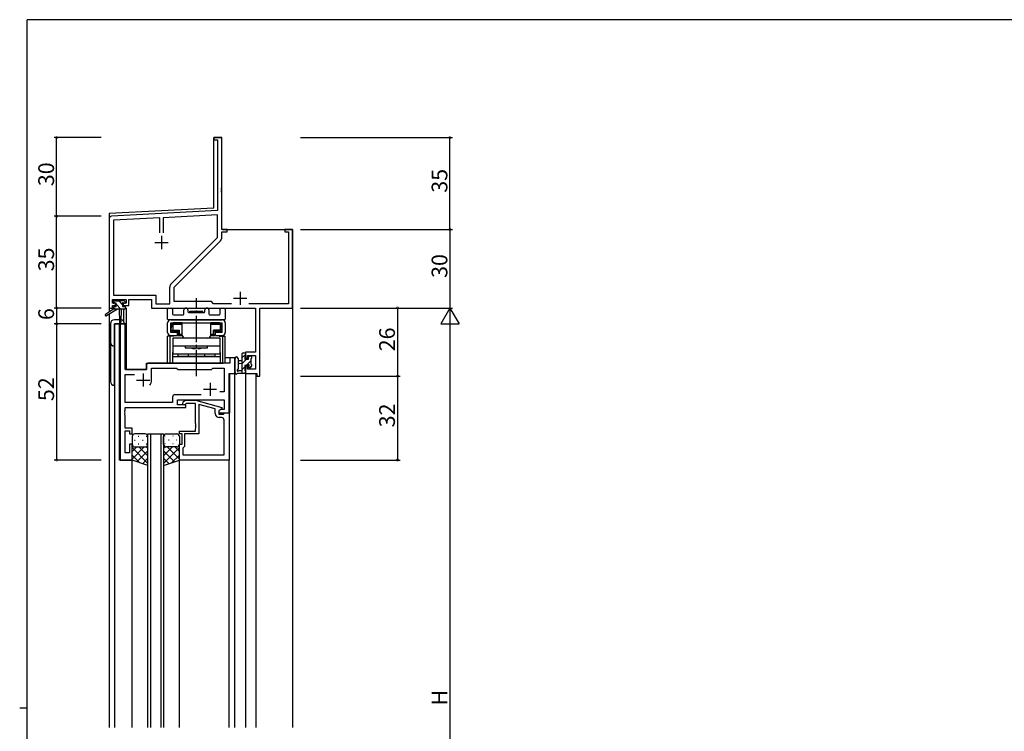
# Model space of a CAD drawing. Extents: x 0 to 793, y 0 to 564.
# Drawn here: x 0 to 376, y 290 to 561 of the extents above; entities that cross this region are included whole.
import ezdxf

# ---------------------------------------------------------------- set-up
doc = ezdxf.new("R2010")
doc.units = 0
doc.linetypes.add('YCENTER_1', pattern=[13, 10, -1, 1, -1])
for name, color, linetype in [('YKK_11', 7, 'CONTINUOUS'), ('YKK_12', 2, 'CONTINUOUS'), ('YKK_13', 4, 'CONTINUOUS'), ('YKK_D', 6, 'CONTINUOUS'), ('YKK_ZWAK', 7, 'CONTINUOUS')]:
    doc.layers.add(name, color=color, linetype=linetype)
doc.styles.get("Standard").update_dxf_attribs({"font": 'ROMANS.SHX', "bigfont": 'EXTFONT.SHX'})

# ---------------------------------------------------------------- blocks, each defined once
blk = doc.blocks.new('A201')
at = {"layer": 'YKK_ZWAK', "color": 254, "linetype": 'Continuous'}
for p, q in [((571, 410), (21, 410)), ((21, 35), (21, 410)), ((19, 222.5), (21, 222.5))]:
    blk.add_line(p, q, dxfattribs=at)

msp = doc.modelspace()

# ---------------------------------------------------------------- linework, layer by layer
at = {"layer": 'YKK_11', "color": 0, "linetype": 'ByBlock', "lineweight": -2}
for p, q in [((77.1, 516.4), (74.1, 516.4)), ((74.1, 516.4), (74.1, 515.5)), ((74.1, 515.5), (75.47, 515.5)), ((75.47, 515.5), (75.47, 488.57)), ((77.1, 497.36), (77.1, 516.4)), ((76.98, 497.17), (77.1, 497.36)), ((76.98, 496.63), (76.98, 497.17)), ((77.1, 496.44), (76.98, 496.63)), ((76.98, 496.17), (77.1, 496.36)), ((76.98, 495.63), (76.98, 496.17)), ((77.1, 496.36), (77.1, 496.44)), ((77.1, 495.44), (76.98, 495.63)), ((77.1, 481.4), (77.1, 495.44)), ((75.47, 488.57), (35.05, 486.45)), ((34.1, 485.45), (34.1, 451.4)), ((53.45, 485.78), (35.73, 484.85)), ((35.73, 484.85), (35.73, 456.33)), ((53.45, 480.1), (53.45, 485.78)), ((53.45, 480.1), (53.45, 485.78)), ((75.47, 486.94), (54.75, 485.85)), ((54.75, 485.85), (54.75, 480.1)), ((75.47, 478.28), (75.47, 486.94)), ((79.1, 481.4), (77.1, 481.4)), ((79.1, 480.5), (79.1, 481.4)), ((104.1, 481.4), (101.1, 481.4)), ((101.1, 481.4), (101.1, 480.5)), ((104.1, 451.4), (104.1, 481.4)), ((57.8, 460.6), (75.47, 478.28)), ((58.9, 459.4), (76.58, 477.07)), ((77.1, 478.35), (77.1, 480.5)), ((77.1, 480.5), (79.1, 480.5)), ((101.1, 480.5), (102.47, 480.5)), ((102.47, 480.5), (102.47, 453.03)), ((57.27, 453.03), (57.27, 459.33)), ((58.9, 453.9), (58.9, 459.4)), ((35.4, 453.2), (35.4, 454.7)), ((35.4, 454.7), (40.6, 454.7)), ((35.73, 456.33), (51.93, 456.33)), ((40.6, 454.7), (40.6, 453.2)), ((41.6, 452.4), (41.6, 454.7)), ((41.6, 454.7), (50.3, 454.7)), ((50.3, 454.7), (50.3, 451.4)), ((51.93, 456.33), (51.93, 453.03)), ((34.1, 451.4), (35.4, 451.4)), ((36.5, 453.2), (35.4, 453.2)), ((35.4, 451.4), (35.4, 452.4)), ((35.4, 452.4), (36.5, 452.4)), ((36.5, 452.4), (36.5, 453.2)), ((40.6, 453.2), (39.5, 453.2)), ((39.5, 453.2), (39.5, 452.4)), ((39.5, 452.4), (41.6, 452.4)), ((50.3, 451.4), (89.97, 451.4)), ((51.93, 453.03), (57.27, 453.03)), ((73.1, 453.9), (58.9, 453.9)), ((73.97, 453.03), (73.1, 453.9)), ((80.75, 453.03), (73.97, 453.03)), ((102.47, 453.03), (87.45, 453.03)), ((89.97, 451.4), (89.97, 434.5)), ((91.6, 425.4), (91.6, 451.4)), ((91.6, 451.4), (104.1, 451.4)), ((38.3, 445.4), (38.3, 393.4)), ((40.23, 445.4), (38.3, 445.4)), ((40.23, 427.9), (40.23, 445.4)), ((82.1, 432.4), (80.17, 432.4)), ((80.17, 432.4), (80.17, 430.4)), ((82.1, 426.4), (82.1, 432.4)), ((89.97, 434.5), (86.1, 434.5)), ((86.1, 434.5), (86.1, 432.2)), ((86.1, 432.2), (86.9, 432.2)), ((86.9, 432.2), (86.9, 433.3)), ((86.9, 433.3), (89.97, 433.3)), ((89.97, 433.3), (89.97, 428.03)), ((48.3, 429.4), (48.3, 427.9)), ((80.17, 430.4), (49.3, 430.4)), ((50.3, 423.9), (50.3, 428.47)), ((50.3, 428.47), (59.83, 428.47)), ((59.83, 428.47), (60.4, 427.9)), ((73.1, 427.9), (73.67, 428.47)), ((73.67, 428.47), (77.97, 428.47)), ((77.97, 428.47), (77.97, 419.4)), ((86.9, 429.2), (86.1, 429.2)), ((86.1, 429.2), (86.1, 426.4)), ((86.9, 428.03), (86.9, 429.2)), ((48.3, 427.9), (40.23, 427.9)), ((40.23, 415.33), (40.23, 425.97)), ((40.23, 425.97), (43.75, 425.97)), ((60.4, 427.9), (73.1, 427.9)), ((79.9, 411.4), (79.9, 426.4)), ((79.9, 426.4), (82.1, 426.4)), ((86.1, 426.4), (90.4, 426.4)), ((89.97, 428.03), (86.9, 428.03)), ((90.4, 426.4), (90.4, 425.4)), ((90.4, 425.4), (91.6, 425.4)), ((58.27, 417.33), (58.27, 415.33)), ((69.25, 418.33), (59.27, 418.33)), ((69.25, 418.33), (59.27, 418.33)), ((77.97, 419.4), (76.27, 419.4)), ((58.27, 415.33), (40.23, 415.33)), ((40.23, 412.36), (40.23, 413.4)), ((40.23, 413.4), (63.4, 413.4)), ((60.2, 414.4), (60.2, 416.4)), ((60.2, 416.4), (77.97, 416.4)), ((63.4, 414.4), (60.2, 414.4)), ((62.28, 415.42), (63.05, 416.2)), ((63.05, 416.2), (67, 416.2)), ((63.55, 415), (63.13, 414.58)), ((63.4, 413.4), (63.4, 414.4)), ((67, 415), (63.55, 415)), ((67, 416.2), (77.1, 413.49)), ((67, 407.36), (67, 415)), ((74.6, 412.92), (68.3, 414.61)), ((68.3, 414.61), (68.3, 403.4)), ((77.1, 413.49), (77.1, 412.89)), ((77.97, 416.4), (77.97, 412.7)), ((40.11, 412.17), (40.23, 412.36)), ((40.11, 411.63), (40.11, 412.17)), ((40.23, 411.44), (40.11, 411.63)), ((40.11, 411.17), (40.23, 411.36)), ((40.11, 410.63), (40.11, 411.17)), ((40.23, 410.44), (40.11, 410.63)), ((40.23, 411.36), (40.23, 411.44)), ((40.23, 405.6), (40.23, 410.44)), ((74.6, 411.1), (74.6, 412.92)), ((77.1, 412.89), (75.9, 412.2)), ((76.77, 412.7), (75.9, 412.2)), ((75.9, 412.2), (75.9, 410.9)), ((75.9, 412.2), (75.9, 411.4)), ((75.9, 411.4), (79.9, 411.4)), ((75.9, 410.9), (77.7, 410.9)), ((76.97, 409.6), (76.1, 409.6)), ((77.97, 412.7), (76.77, 412.7)), ((77.7, 410.9), (77.9, 411.1)), ((77.9, 411.1), (78.2, 411.4)), ((78.2, 411.4), (79.9, 411.4)), ((79.9, 411.4), (79.9, 393.4)), ((42.9, 405.6), (40.23, 405.6)), ((42.9, 403.4), (42.9, 405.6)), ((67.12, 407.17), (67, 407.36)), ((67, 406.44), (67.12, 406.63)), ((67, 406.36), (67, 406.44)), ((67.12, 406.17), (67, 406.36)), ((67, 405.44), (67.12, 405.63)), ((67.12, 406.63), (67.12, 407.17)), ((67.12, 405.63), (67.12, 406.17)), ((77.97, 395.33), (77.97, 408.6)), ((40.23, 396.1), (40.23, 404.6)), ((40.23, 404.6), (41.9, 404.6)), ((41.9, 404.6), (41.9, 403.4)), ((41.9, 403.4), (42.9, 403.4)), ((60.9, 403.4), (60.9, 404.4)), ((60.9, 404.4), (67, 404.4)), ((61.9, 403.4), (60.9, 403.4)), ((61.9, 399.4), (61.9, 403.4)), ((68.3, 403.4), (62.9, 403.4)), ((62.9, 403.4), (62.9, 398.6)), ((67, 404.4), (67, 405.44)), ((42.9, 399.4), (41.9, 399.4)), ((41.9, 399.4), (41.9, 396.1)), ((42.9, 393.4), (42.9, 399.4)), ((60.9, 393.4), (60.9, 399.4)), ((60.9, 399.4), (61.9, 399.4)), ((62.4, 398.1), (62.2, 397.9)), ((62.9, 398.6), (62.4, 398.1)), ((41.9, 396.1), (40.23, 396.1)), ((62.2, 397.9), (62.2, 395.33)), ((62.2, 395.33), (77.97, 395.33)), ((62.2, 395.33), (77.97, 395.33)), ((38.3, 393.4), (42.9, 393.4)), ((79.9, 393.4), (60.9, 393.4))]:
    msp.add_line(p, q, dxfattribs=at)
at = {"layer": 'YKK_11', "color": 2}
for p, q in [((54.1, 478.9), (54.1, 473.9)), ((51.6, 476.4), (56.6, 476.4)), ((81.6, 455.1), (86.6, 455.1)), ((84.1, 457.6), (84.1, 452.6)), ((47.1, 426.4), (47.1, 421.4)), ((44.6, 423.9), (49.6, 423.9)), ((72.6, 422.9), (72.6, 417.9)), ((70.1, 420.4), (75.1, 420.4))]:
    msp.add_line(p, q, dxfattribs=at)
at = {"layer": 'YKK_11', "color": 0, "linetype": 'ByBlock', "lineweight": -2}
for centre, radius, start, end in [((35.1, 485.45), 1, 93, 180), ((75.3, 478.35), 1.8, 315, 360), ((59.07, 459.33), 1.8, 135, 180), ((49.3, 429.4), 1, 90, 180), ((47.1, 423.9), 3.2, 321.6335, 360), ((59.27, 417.33), 1, 90, 180), ((62.7, 415), 0.6, 135, 315), ((76.1, 411.1), 1.5, 180, 270), ((76.97, 408.6), 1, 0, 90)]:
    msp.add_arc(centre, radius, start, end, dxfattribs=at)
at = {"layer": 'YKK_12'}
for p, q in [((74.1, 516.4), (77.1, 516.4)), ((74.1, 489.5), (74.1, 516.4)), ((77.1, 481.4), (77.1, 516.4)), ((74.1, 489.5), (34.1, 487.4)), ((34.1, 487.4), (34.1, 449.86)), ((77.4, 481.4), (104.1, 481.4)), ((104.1, 481.4), (104.1, 291.4)), ((39.6, 451), (39.6, 446.42)), ((40.6, 451.4), (40.3, 451.4)), ((40.6, 451.4), (40.6, 427.9)), ((34.1, 449.07), (34.1, 291.4)), ((36.1, 445.4), (36.1, 291.4)), ((40.3, 445.4), (36.1, 445.4)), ((38.03, 393.4), (38.03, 445.4)), ((40.3, 445.4), (40.3, 427.9)), ((82.1, 432.4), (78.4, 432.4)), ((82.1, 291.4), (82.1, 432.4)), ((48.3, 427.9), (48.3, 430.4)), ((48.3, 430.4), (77.6, 430.4)), ((40.3, 427.9), (48.3, 427.9)), ((80.17, 411.4), (80.17, 426.4)), ((86.1, 426.4), (86.1, 291.4)), ((86.1, 426.4), (90, 426.4)), ((90, 426.4), (90, 291.4)), ((79.6, 411.4), (80.17, 411.4)), ((48.9, 291.4), (48.9, 403.4)), ((48.9, 403.4), (54.9, 403.4)), ((49.9, 403.4), (49.9, 291.4)), ((53.9, 291.4), (53.9, 403.4)), ((54.9, 403.4), (54.9, 291.4)), ((42.9, 393.4), (38.03, 393.4)), ((42.9, 291.4), (42.9, 393.4)), ((60.9, 291.4), (60.9, 393.9)), ((79.9, 291.4), (79.9, 393.4))]:
    msp.add_line(p, q, dxfattribs=at)
at = {"layer": 'YKK_13', "linetype": 'YCENTER_1'}
msp.add_line((67.4, 425.4), (67.4, 455.2), dxfattribs=at)
at = {"layer": 'YKK_13'}
for p, q in [((35.8, 451), (32.74, 448.95)), ((37.3, 451), (33.06, 448.44)), ((36.42, 453.2), (35.6, 454.02)), ((35.6, 453.5), (35.6, 454)), ((35.8, 451.7), (35.8, 451)), ((36.38, 451), (35.8, 451.58)), ((40, 451), (35.8, 451)), ((35.9, 454.3), (36.4, 454.3)), ((36.8, 453.2), (35.9, 453.2)), ((36.1, 452), (36.8, 452)), ((36.6, 454.1), (38.7, 454.1)), ((36.8, 452), (36.8, 453.2)), ((38.62, 451), (36.8, 452.82)), ((39.2, 452.67), (37.77, 454.1)), ((37.9, 451), (38.01, 445.99)), ((38.71, 451), (38.61, 445.99)), ((38.9, 454.3), (39.5, 454.3)), ((39.2, 452.74), (39.2, 452)), ((39.2, 452), (40, 452)), ((40, 453.2), (39.66, 453.2)), ((39.72, 454.21), (40.22, 453.71)), ((40.3, 451.57), (39.87, 452)), ((40.3, 451.7), (40.3, 451.3)), ((56.4, 447.2), (56.4, 450.9)), ((56.9, 451.4), (57.83, 451.4)), ((58.33, 450.9), (58.33, 449.13)), ((62.65, 449.13), (62.65, 450.65)), ((64.15, 450.65), (64.15, 450)), ((70.65, 450), (70.65, 450.65)), ((72.15, 450.65), (72.15, 449.13)), ((76.47, 449.13), (76.47, 450.9)), ((76.97, 451.4), (77.9, 451.4)), ((78.4, 450.9), (78.4, 447.2)), ((37.99, 446.9), (36.1, 446.9)), ((78.1, 446.9), (56.7, 446.9)), ((57.6, 446.9), (77.2, 446.9)), ((58.63, 448.83), (62.35, 448.83)), ((64.45, 449.7), (70.35, 449.7)), ((64.9, 449.7), (64.9, 450.2)), ((64.9, 450.2), (69.9, 450.2)), ((64.9, 449.7), (69.9, 449.7)), ((69.9, 449.7), (69.9, 450.2)), ((72.45, 448.83), (76.17, 448.83)), ((34.6, 445.4), (34.6, 423.4)), ((36.1, 445.4), (40, 445.4)), ((36.1, 421.9), (36.1, 445.4)), ((56.4, 442.1), (56.4, 445.7)), ((57.6, 445.7), (77.2, 445.7)), ((57.6, 442.1), (57.6, 445.7)), ((57.75, 445.7), (57.75, 443.7)), ((57.75, 445.7), (59.7, 445.7)), ((57.8, 443.1), (57.8, 444.1)), ((57.8, 444.1), (57.85, 444.1)), ((57.8, 443.1), (57.85, 443.1)), ((57.85, 445), (57.85, 444.1)), ((58.35, 445.2), (58.06, 445.49)), ((58.35, 445.2), (58.35, 442.9)), ((58.35, 445.2), (61.95, 445.2)), ((61.95, 445.7), (58.55, 445.7)), ((59.7, 445.7), (75.1, 445.7)), ((61.95, 441.1), (61.95, 445.7)), ((72.85, 441.1), (72.85, 445.7)), ((76.25, 445.7), (72.85, 445.7)), ((72.85, 445.2), (76.45, 445.2)), ((75.1, 445.7), (77.05, 445.7)), ((76.45, 445.2), (76.75, 445.49)), ((76.45, 445.2), (76.45, 442.9)), ((76.95, 445), (76.95, 444.1)), ((77, 444.1), (76.95, 444.1)), ((77, 443.1), (76.95, 443.1)), ((77, 443.1), (77, 444.1)), ((77.05, 443.7), (77.05, 445.7)), ((77.2, 442.1), (77.2, 445.7)), ((78.4, 445.7), (78.4, 442.1)), ((58.73, 440.6), (56.4, 440.6)), ((56.4, 430.4), (56.4, 440.6)), ((57.35, 430.4), (57.35, 440.6)), ((60.15, 442.1), (57.6, 442.1)), ((57.6, 440.9), (60.15, 440.9)), ((57.83, 440.6), (57.83, 440.9)), ((58.35, 442.9), (58.06, 442.61)), ((58.35, 442.9), (60.9, 442.9)), ((76.4, 439.9), (58.4, 439.9)), ((58.4, 439.9), (58.4, 433.9)), ((60.4, 442.4), (58.55, 442.4)), ((58.78, 440.9), (58.78, 440.6)), ((60.15, 440.9), (60.15, 442.1)), ((60.4, 442.4), (60.9, 442.9)), ((60.4, 442.4), (60.4, 440.9)), ((60.4, 440.9), (60.9, 441.4)), ((60.4, 440.9), (61.95, 440.9)), ((60.9, 441.4), (60.9, 442.9)), ((60.9, 441.4), (61.95, 441.4)), ((71.65, 439.9), (63.15, 439.9)), ((72.85, 441.4), (73.9, 441.4)), ((72.85, 440.9), (74.4, 440.9)), ((74.4, 442.4), (73.9, 442.9)), ((73.9, 441.4), (73.9, 442.9)), ((76.45, 442.9), (73.9, 442.9)), ((73.9, 441.4), (74.4, 440.9)), ((76.25, 442.4), (74.4, 442.4)), ((74.4, 442.4), (74.4, 440.9)), ((74.65, 440.9), (74.65, 442.1)), ((77.2, 442.1), (74.65, 442.1)), ((74.65, 440.9), (77.2, 440.9)), ((76.02, 440.6), (76.02, 440.9)), ((76.07, 440.6), (78.4, 440.6)), ((76.4, 433.9), (76.4, 439.9)), ((76.45, 442.9), (76.75, 442.61)), ((76.97, 440.6), (76.97, 440.9)), ((77.45, 430.4), (77.45, 440.6)), ((78.4, 430.4), (78.4, 440.6)), ((58.4, 437), (76.4, 437)), ((63.15, 437), (63.15, 436.2)), ((63.15, 436.2), (71.65, 436.2)), ((66.85, 435.9), (67.15, 436.2)), ((67.15, 436.2), (67.65, 436.2)), ((67.95, 435.9), (67.65, 436.2)), ((71.65, 436.2), (71.65, 437)), ((58.4, 430.4), (58.4, 434.4)), ((58.4, 433.9), (76.4, 433.9)), ((58.4, 432.9), (76.4, 432.9)), ((60.4, 432.9), (60.4, 433.9)), ((74.4, 432.9), (60.4, 432.9)), ((64.3, 433.9), (64.3, 432.9)), ((70.5, 433.9), (70.5, 432.9)), ((74.4, 433.9), (74.4, 432.9)), ((76.4, 434.4), (76.4, 430.4)), ((82.1, 432.13), (82.1, 426.97)), ((83.3, 432.13), (83.31, 428.17)), ((84.9, 426.4), (84.9, 434)), ((86.1, 433.69), (84.9, 432.49)), ((86.56, 431.9), (84.9, 430.25)), ((85.2, 434.3), (85.8, 434.3)), ((85.9, 433.2), (85.9, 431.9)), ((85.9, 431.9), (87.3, 431.9)), ((86.1, 434), (86.1, 433.4)), ((87.76, 433.1), (87.3, 432.65)), ((87.3, 431.9), (87.3, 432.8)), ((87.6, 433.1), (88.1, 433.1)), ((88.2, 432.1), (88.2, 430)), ((88.4, 432.8), (88.4, 432.3)), ((78.4, 430.4), (56.4, 430.4)), ((84.9, 431.3), (83.76, 431.2)), ((84.9, 430.1), (83.76, 430.2)), ((85.9, 429), (84.9, 428)), ((86.84, 429.5), (85.9, 429.5)), ((85.9, 429.5), (85.9, 427.5)), ((88.2, 431.3), (86.4, 429.5)), ((87.3, 428.7), (87.3, 429.04)), ((88.4, 429.26), (87.55, 428.4)), ((88.32, 428.99), (87.82, 428.49)), ((88.4, 429.8), (88.4, 429.2)), ((85.8, 426.4), (83.12, 426.4)), ((83.72, 427.6), (84.9, 427.6)), ((86.1, 426.96), (85.55, 426.4)), ((86.1, 427.3), (86.1, 426.7)), ((42.9, 402.4), (42.9, 399.4)), ((47.9, 403.4), (43.9, 403.4)), ((45.24, 402.45), (45.44, 402.45)), ((48.27, 402.45), (48.47, 402.45)), ((48.9, 399.4), (48.9, 402.4)), ((54.9, 399.4), (54.9, 402.4)), ((55.54, 402.45), (55.34, 402.45)), ((55.9, 403.4), (59.9, 403.4)), ((58.57, 402.45), (58.37, 402.45)), ((60.9, 402.4), (60.9, 399.4)), ((42.9, 393.4), (42.9, 399.4)), ((47.52, 398.4), (42.9, 393.78)), ((44.69, 398.4), (42.9, 396.61)), ((42.9, 398.13), (48.9, 392.13)), ((43.82, 401.04), (44.02, 401.04)), ((43.9, 398.4), (47.5, 398.4)), ((44.3, 398.4), (47.9, 398.4)), ((45.24, 399.62), (45.44, 399.62)), ((45.46, 398.4), (48.9, 394.96)), ((46.85, 401.04), (47.05, 401.04)), ((48.23, 398.46), (48.9, 397.79)), ((48.27, 399.62), (48.47, 399.62)), ((48.9, 391.26), (48.9, 399.4)), ((54.9, 399.4), (54.9, 391.26)), ((55.57, 398.46), (54.9, 397.79)), ((58.34, 398.4), (54.9, 394.96)), ((60.9, 398.13), (54.9, 392.13)), ((55.54, 399.62), (55.34, 399.62)), ((59.5, 398.4), (55.9, 398.4)), ((56.28, 398.4), (60.9, 393.78)), ((59.9, 398.4), (56.3, 398.4)), ((56.95, 401.04), (56.75, 401.04)), ((58.57, 399.62), (58.37, 399.62)), ((59.11, 398.4), (60.9, 396.61)), ((59.98, 401.04), (59.78, 401.04)), ((60.9, 393.4), (60.9, 399.4)), ((42.9, 395.3), (45.86, 392.34)), ((48.9, 396.95), (44.71, 392.76)), ((54.9, 396.95), (59.1, 392.76)), ((60.9, 395.3), (57.94, 392.34)), ((48.9, 391.26), (42.9, 393.4)), ((48.9, 394.12), (46.79, 392.01)), ((54.9, 394.12), (57.01, 392.01)), ((54.9, 391.26), (60.9, 393.4))]:
    msp.add_line(p, q, dxfattribs=at)
for centre, radius, start, end in [((35.9, 454), 0.3, 90, 180), ((35.9, 453.5), 0.3, 180, 270), ((36.1, 451.7), 0.3, 90, 180), ((36.4, 454.1), 0.2, 0, 90), ((38.9, 454.1), 0.2, 90, 180), ((39.2, 453.2), 0.25, 33.0557, 236.9443), ((38.9, 452.74), 0.3, 0, 56.9443), ((39.66, 453.5), 0.3, 213.0557, 270), ((39.5, 454), 0.3, 45, 90), ((40, 453.5), 0.3, 270, 45), ((40, 451.7), 0.3, 0, 90), ((40, 451.3), 0.3, 270, 0), ((56.9, 450.9), 0.5, 90, 180), ((57.83, 450.9), 0.5, 360, 90), ((63.4, 450.65), 0.75, 0, 180), ((71.4, 450.65), 0.75, 0, 180), ((76.97, 450.9), 0.5, 90, 180), ((77.9, 450.9), 0.5, 360, 90), ((32.9, 448.7), 0.3, 123.769, 301.0615), ((36.1, 445.4), 1.5, 90, 180), ((38.5, 445.4), 1.5, 0, 85.4048), ((56.7, 447.2), 0.3, 180, 270), ((57.6, 445.7), 1.2, 90, 180), ((58.63, 449.13), 0.3, 180, 270), ((62.35, 449.13), 0.3, 270, 360), ((64.45, 450), 0.3, 180, 270), ((70.35, 450), 0.3, 270, 0), ((72.45, 449.13), 0.3, 180, 270), ((76.17, 449.13), 0.3, 270, 360), ((77.2, 445.7), 1.2, 0, 90), ((78.1, 447.2), 0.3, 270, 0), ((38.31, 446), 0.3, 181.1696, 358.8554), ((58.55, 445), 0.7, 90, 180), ((58.55, 443.1), 0.7, 180, 270), ((76.25, 445), 0.7, 0, 90), ((76.25, 443.1), 0.7, 270, 0), ((57.6, 442.1), 1.2, 180, 270), ((63.15, 441.1), 1.2, 180, 270), ((71.65, 441.1), 1.2, 270, 0), ((77.2, 442.1), 1.2, 270, 0), ((36.1, 438.4), 1.5, 180, 270), ((67.4, 443.7), 7.82, 253.5553, 265.9639), ((67.4, 443.7), 7.82, 274.0361, 286.4447), ((82.7, 432.13), 0.6, 0.0402, 180.0402), ((85.2, 434), 0.3, 90, 180), ((85.8, 434), 0.3, 0, 90), ((85.9, 433.4), 0.2, 270, 0), ((87.6, 432.8), 0.3, 90, 180), ((88.1, 432.8), 0.3, 0, 90), ((88.2, 432.3), 0.2, 270, 0), ((83.01, 428.17), 0.3, 289.1898, 0.0402), ((83.8, 430.7), 0.5, 95.0921, 264.9079), ((86.84, 429.8), 0.3, 270, 326.9443), ((87.3, 429.5), 0.25, 303.0557, 146.9443), ((87.6, 429.04), 0.3, 123.0557, 180), ((87.6, 428.7), 0.3, 180, 315), ((88.2, 429.8), 0.2, 0, 90), ((88.1, 429.2), 0.3, 315, 0), ((82.4, 426.97), 0.3, 180, 229.4712), ((82.01, 426.51), 0.3, 349.4712, 49.4712), ((82.6, 426.4), 0.3, 169.4712, 330), ((83.12, 426.1), 0.3, 90, 150), ((83.2, 427.6), 0.3, 109.1898, 330), ((83.72, 427.3), 0.3, 90, 150), ((85.8, 426.7), 0.3, 270, 0), ((85.9, 427.3), 0.2, 360, 90), ((36.1, 423.4), 1.5, 180, 270), ((43.9, 402.4), 1, 90, 180), ((47.9, 402.4), 1, 0, 90), ((55.9, 402.4), 1, 90, 180), ((59.9, 402.4), 1, 0, 90), ((43.9, 399.4), 1, 180, 270), ((43.9, 399.4), 1, 180, 270), ((47.9, 399.4), 1, 270, 0), ((47.9, 399.4), 1, 270, 0), ((55.9, 399.4), 1, 180, 270), ((55.9, 399.4), 1, 180, 270), ((59.9, 399.4), 1, 270, 0), ((59.9, 399.4), 1, 270, 0)]:
    msp.add_arc(centre, radius, start, end, dxfattribs=at)
at = {"layer": 'YKK_D'}
for p, q in [((31.1, 516.4), (13.1, 516.4)), ((14.1, 486.4), (14.1, 516.4)), ((107.1, 516.4), (165.1, 516.4)), ((164.1, 481.4), (164.1, 516.4)), ((31.1, 486.4), (13.1, 486.4)), ((31.1, 486.4), (13.1, 486.4)), ((14.1, 451.4), (14.1, 486.4)), ((107.1, 481.4), (165.1, 481.4)), ((107.1, 481.4), (165.1, 481.4)), ((164.1, 481.4), (164.1, 451.4)), ((31.1, 451.4), (13.1, 451.4)), ((31.1, 451.4), (13.1, 451.4)), ((14.1, 451.4), (14.1, 445.4)), ((107.1, 451.4), (165.1, 451.4)), ((107.1, 451.4), (145.1, 451.4)), ((107.1, 451.4), (165.1, 451.4)), ((144.1, 451.4), (144.1, 425.4)), ((31.1, 445.4), (13.1, 445.4)), ((31.1, 445.4), (13.1, 445.4)), ((14.1, 445.4), (14.1, 393.4)), ((164.1, 444.4), (164.1, 158.4)), ((107.1, 425.4), (145.1, 425.4)), ((107.1, 425.4), (145.1, 425.4)), ((144.1, 425.4), (144.1, 393.4)), ((31.1, 393.4), (13.1, 393.4)), ((107.1, 393.4), (145.1, 393.4))]:
    msp.add_line(p, q, dxfattribs=at)
at = {"layer": 'YKK_D', "lineweight": -2}
for p, q in [((164.1, 451.4), (160.6, 445.34)), ((164.1, 451.4), (167.6, 445.34)), ((164.1, 451.4), (164.1, 439.28)), ((160.6, 445.34), (167.6, 445.34))]:
    msp.add_line(p, q, dxfattribs=at)
at = {"layer": 'YKK_D', "linetype": 'ByBlock', "const_width": 0.85}
for points in [[(14.1, 516.29, 1), (14.1, 516.51, 1)], [(164.1, 516.29, 1), (164.1, 516.51, 1)], [(14.1, 486.29, 1), (14.1, 486.51, 1)], [(14.1, 486.51, 1), (14.1, 486.29, 1)], [(164.1, 481.29, 1), (164.1, 481.51, 1)], [(164.1, 481.51, 1), (164.1, 481.29, 1)], [(14.1, 451.29, 1), (14.1, 451.51, 1)], [(14.1, 451.51, 1), (14.1, 451.29, 1)], [(144.1, 451.29, 1), (144.1, 451.51, 1)], [(14.1, 445.51, 1), (14.1, 445.29, 1)], [(14.1, 445.29, 1), (14.1, 445.51, 1)], [(144.1, 425.51, 1), (144.1, 425.29, 1)], [(144.1, 425.29, 1), (144.1, 425.51, 1)], [(14.1, 393.51, 1), (14.1, 393.29, 1)], [(144.1, 393.51, 1), (144.1, 393.29, 1)]]:
    msp.add_lwpolyline(points, format="xyb", close=True, dxfattribs=at)

# ---------------------------------------------------------------- block references
at = {"layer": 'YKK_ZWAK', "xscale": 1.4, "yscale": 1.4, "zscale": 1.4}
msp.add_blockref('A201', (-26.6, -12.6), dxfattribs=at)

# ---------------------------------------------------------------- texts
at = {"layer": 'YKK_D'}
for s, p in [('30', (13.1, 497.88)), ('35', (163.1, 495.38)), ('35', (13.1, 465.38)), ('30', (163.1, 462.88)), ('6', (13.1, 446.8)), ('26', (143.1, 434.88)), ('52', (13.1, 415.88)), ('32', (143.1, 405.88)), ('H', (163.1, 299.8))]:
    msp.add_text(s, height=6, rotation=90, dxfattribs=at).set_placement(p)

doc.saveas('drawing.dxf')
